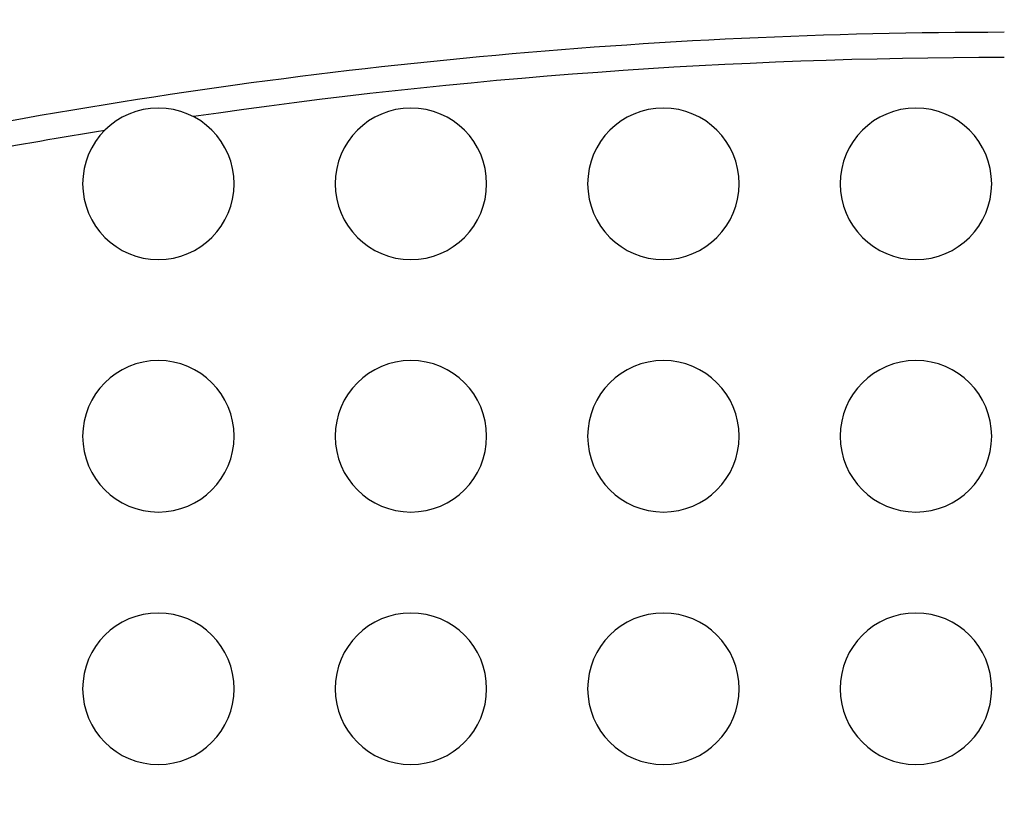
# Model space of a CAD drawing. Units: millimetres. Extents: x -147 to 147, y -205 to 205.
# Drawn here: x -19 to 0, y 79 to 94 of the extents above; entities that cross this region are included whole.
import ezdxf

# ---------------------------------------------------------------- set-up
doc = ezdxf.new("R2010")
doc.units = ezdxf.units.MM
doc.layers.add('MAIN-1', color=7, linetype='Continuous')
doc.layers.add('MAIN-2', color=7, linetype='Continuous')

msp = doc.modelspace()

# ---------------------------------------------------------------- linework, layer by layer
at = {"layer": 'MAIN-1'}
for centre, radius, start, end in [((0, -17.25), 126.75, 0, 180.00002), ((0, -17.25), 111.25, 89.99998, 100.71716), ((-16.75, 91), 1.5, 0, 180), ((-11.75, 91), 1.5, 0, 180), ((-6.75, 91), 1.5, 0, 180), ((-1.75, 91), 1.5, 0, 180), ((-16.75, 91), 1.5, 180, 0), ((-11.75, 91), 1.5, 180, 0), ((-6.75, 91), 1.5, 180, 0), ((-1.75, 91), 1.5, 180, 0), ((-16.75, 86), 1.5, 0, 180), ((-11.75, 86), 1.5, 0, 180), ((-6.75, 86), 1.5, 0, 180), ((-1.75, 86), 1.5, 0, 180), ((-16.75, 86), 1.5, 180, 0), ((-11.75, 86), 1.5, 180, 0), ((-6.75, 86), 1.5, 180, 0), ((-1.75, 86), 1.5, 180, 0), ((-16.75, 81), 1.5, 0, 180), ((-11.75, 81), 1.5, 0, 180), ((-6.75, 81), 1.5, 0, 180), ((-1.75, 81), 1.5, 0, 180), ((-16.75, 81), 1.5, 180, 0), ((-11.75, 81), 1.5, 180, 0), ((-6.75, 81), 1.5, 180, 0), ((-1.75, 81), 1.5, 180, 0)]:
    msp.add_arc(centre, radius, start, end, dxfattribs=at)
at = {"layer": 'MAIN-2'}
for p, q in [((-18.25, 91), (-18.25, 91)), ((-15.25, 91), (-15.25, 91)), ((-13.25, 91), (-13.25, 91)), ((-10.25, 91), (-10.25, 91)), ((-8.25, 91), (-8.25, 91)), ((-5.25, 91), (-5.25, 91)), ((-3.25, 91), (-3.25, 91)), ((-0.25, 91), (-0.25, 91)), ((-18.25, 86), (-18.25, 86)), ((-15.25, 86), (-15.25, 86)), ((-13.25, 86), (-13.25, 86)), ((-10.25, 86), (-10.25, 86)), ((-8.25, 86), (-8.25, 86)), ((-5.25, 86), (-5.25, 86)), ((-3.25, 86), (-3.25, 86)), ((-0.25, 86), (-0.25, 86)), ((-18.25, 81), (-18.25, 81)), ((-15.25, 81), (-15.25, 81)), ((-13.25, 81), (-13.25, 81)), ((-10.25, 81), (-10.25, 81)), ((-8.25, 81), (-8.25, 81)), ((-5.25, 81), (-5.25, 81)), ((-3.25, 81), (-3.25, 81)), ((-0.25, 81), (-0.25, 81))]:
    msp.add_line(p, q, dxfattribs=at)
for radius, start, end in [(125.25, 89.99998, 180.00002), (110.75, 89.99998, 98.33594), (110.75, 99.25577, 100.60342)]:
    msp.add_arc((0, -17.25), radius, start, end, dxfattribs=at)

doc.saveas('drawing.dxf')
